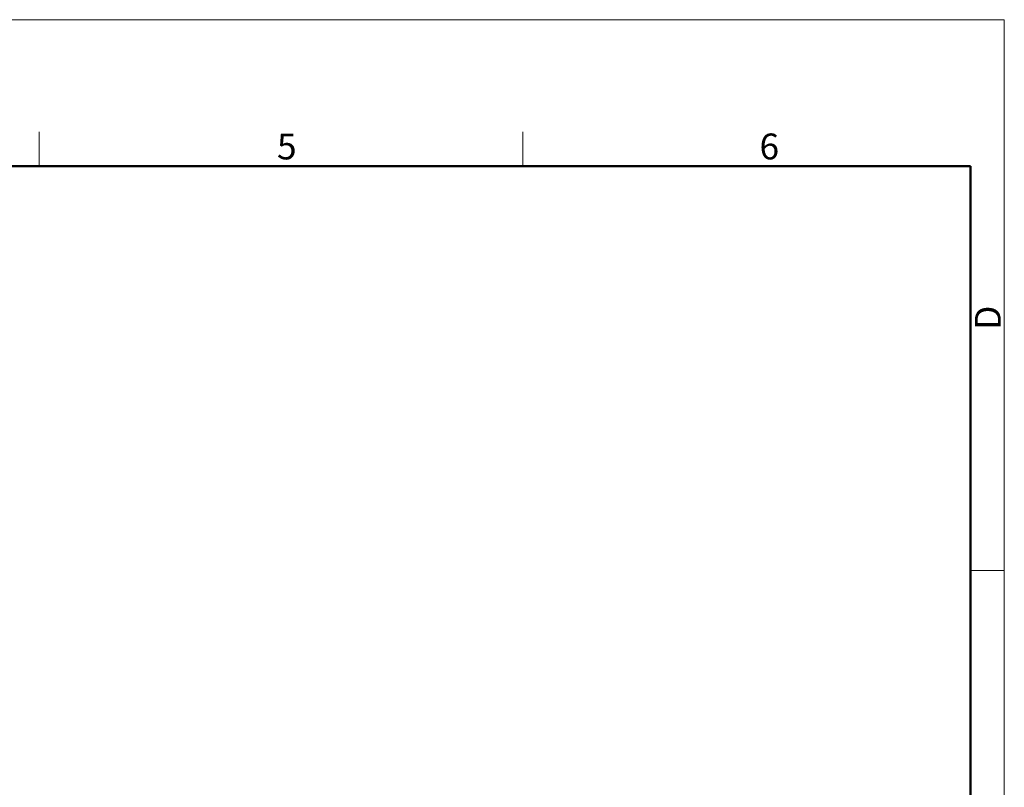
# Model space of a CAD drawing. Units: millimetres. Extents: x 11 to 673, y 29 to 500.
# Drawn here: x 521 to 673, y 382 to 500 of the extents above; entities that cross this region are included whole.
import ezdxf

# ---------------------------------------------------------------- set-up
doc = ezdxf.new("R2010")
doc.units = ezdxf.units.MM
doc.header["$MEASUREMENT"] = 0
doc.layers.add('DIM', color=3, linetype='Continuous', lineweight=15)
doc.layers.add('图框', color=7, linetype='Continuous', lineweight=20)
doc.styles.add('Romans字体', font='romans.shx', dxfattribs={"width": 0.75})

# ---------------------------------------------------------------- blocks, each defined once
blk = doc.blocks.new('A4图框-NEW')
at = {"layer": '图框', "color": 1, "lineweight": 18}
for p in [(833.41, 690.53), (1130.41, 480.53)]:
    blk.add_line(p, (1130.41, 690.53), dxfattribs=at)
at = {"layer": '图框', "color": 6}
for p, q in [((1031.55, 679.03), (1031.55, 675.53)), ((1081.09, 679.03), (1081.09, 675.53)), ((1130.41, 634.07), (1126.93, 634.07))]:
    blk.add_line(p, q, dxfattribs=at)
at = {"layer": '图框', "lineweight": 50}
for p in [(836.91, 675.53), (1126.93, 484.34)]:
    blk.add_line(p, (1126.93, 675.53), dxfattribs=at)
at = {"layer": '图框', "color": 6, "char_height": 2.65, "width": 2.5579, "attachment_point": 1, "style": 'Romans字体'}
for s, insert in [('5', (1055.9, 678.86)), ('6', (1105.33, 678.86))]:
    blk.add_mtext(s, dxfattribs=dict(at, insert=insert))
at = {"layer": '图框', "color": 6, "insert": (1127.4, 658.73), "char_height": 2.65, "width": 2.5579, "attachment_point": 1, "rotation": 90, "style": 'Romans字体'}
blk.add_mtext('D', dxfattribs=at)

msp = doc.modelspace()

# ---------------------------------------------------------------- block references
at = {"layer": 'DIM', "xscale": 1.5, "yscale": 1.5, "zscale": 1.5}
msp.add_blockref('A4图框-NEW', (-1023.02, -536.23), dxfattribs=at)

doc.saveas('drawing.dxf')
